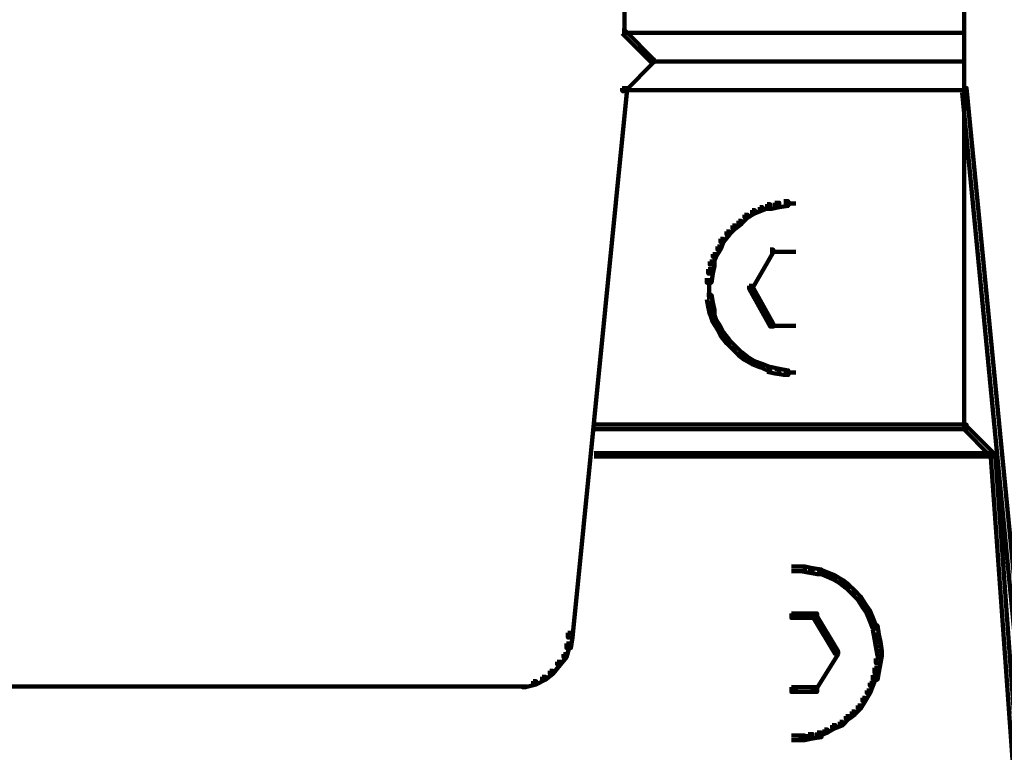
# Model space of a CAD drawing. Units: inches. Extents: x -12.5 to 23.5, y -31.4 to 23.6.
# Drawn here: x 3.8 to 5.9, y -14.9 to -13.3 of the extents above; entities that cross this region are included whole.
import ezdxf

# ---------------------------------------------------------------- set-up
doc = ezdxf.new("R2010")
doc.units = ezdxf.units.IN
doc.header["$MEASUREMENT"] = 0
doc.layers.add('Layer 1', color=7, linetype='Continuous')

# ---------------------------------------------------------------- blocks, each defined once
blk = doc.blocks.new('block 2')
at = {"layer": 'Layer 1', "color": 250, "lineweight": 140, "true_color": 0x231f20}
for points in [[(5.087, -8.6195), (5.087, -13.3049)], [(5.8369, -8.6128), (5.8369, -14.1745)], [(5.082, -13.2948), (5.0887, -13.2948), (5.1521, -13.3582), (5.1521, -13.3647), (5.1454, -13.3647), (5.082, -13.3014)], [(5.082, -13.2998), (5.8319, -13.2998)], [(5.1454, -13.3582), (5.1521, -13.3582), (5.1521, -13.3647), (5.0887, -13.4281), (5.082, -13.4281), (5.082, -13.4215)], [(5.1454, -13.3632), (5.8319, -13.3632)], [(5.082, -13.4215), (5.092, -13.4215), (5.092, -13.4314), (4.9721, -14.6345), (4.9621, -14.6345), (4.9621, -14.6243)], [(5.082, -13.4265), (5.8319, -13.4265)], [(5.8319, -13.4215), (5.8418, -13.4215), (5.9584, -14.6243), (5.9584, -14.6345), (5.9484, -14.6345), (5.8319, -13.4314)], [(5.3853, -13.6847), (5.392, -13.6847), (5.392, -13.6914), (5.3753, -13.6979), (5.3686, -13.6979), (5.3686, -13.6914)], [(5.402, -13.678), (5.4086, -13.678), (5.4086, -13.6847), (5.392, -13.6914), (5.3853, -13.6914), (5.3853, -13.6847)], [(5.4186, -13.6747), (5.4286, -13.6747), (5.4286, -13.6847), (5.4119, -13.6881), (5.402, -13.6881), (5.402, -13.678)], [(5.4385, -13.6713), (5.4486, -13.6713), (5.4486, -13.6815), (5.4286, -13.6847), (5.4186, -13.6847), (5.4186, -13.6747)], [(5.4385, -13.6763), (5.4653, -13.6763)], [(5.3519, -13.7013), (5.3586, -13.7013), (5.3586, -13.708), (5.3453, -13.7214), (5.3387, -13.7214), (5.3387, -13.7147)], [(5.3686, -13.6914), (5.3753, -13.6914), (5.3753, -13.6979), (5.3586, -13.708), (5.3519, -13.708), (5.3519, -13.7013)], [(5.3253, -13.7246), (5.3319, -13.7246), (5.3319, -13.7313), (5.3187, -13.7447), (5.312, -13.7447), (5.312, -13.738)], [(5.3387, -13.7147), (5.3453, -13.7147), (5.3453, -13.7214), (5.3319, -13.7313), (5.3253, -13.7313), (5.3253, -13.7246)], [(5.312, -13.738), (5.3187, -13.738), (5.3187, -13.7447), (5.3053, -13.7612), (5.2987, -13.7612), (5.2987, -13.7546)], [(5.292, -13.7713), (5.2987, -13.7713), (5.2987, -13.778), (5.2887, -13.7946), (5.282, -13.7946), (5.282, -13.7879)], [(5.2987, -13.7546), (5.3053, -13.7546), (5.3053, -13.7612), (5.2987, -13.778), (5.292, -13.778), (5.292, -13.7713)], [(5.282, -13.7879), (5.2887, -13.7879), (5.2887, -13.7946), (5.282, -13.8112), (5.2753, -13.8112), (5.2753, -13.8046)], [(5.4086, -13.778), (5.4152, -13.778), (5.4152, -13.7846), (5.3686, -13.8647), (5.362, -13.8647), (5.362, -13.858)], [(5.4086, -13.783), (5.4653, -13.783)], [(5.2753, -13.8046), (5.2854, -13.8046), (5.2854, -13.8145), (5.282, -13.8312), (5.272, -13.8312), (5.272, -13.8212)], [(5.272, -13.8212), (5.282, -13.8212), (5.282, -13.8312), (5.2787, -13.8513), (5.2687, -13.8513), (5.2687, -13.8411)], [(5.2737, -13.8411), (5.2737, -13.868)], [(5.2737, -13.858), (5.2737, -13.888)], [(5.362, -13.858), (5.3686, -13.858), (5.4152, -13.9413), (5.4152, -13.9479), (5.4086, -13.9479), (5.362, -13.8647)], [(5.2687, -13.878), (5.2787, -13.878), (5.282, -13.8946), (5.282, -13.9047), (5.272, -13.9047), (5.2687, -13.888)], [(5.272, -13.8946), (5.282, -13.8946), (5.2854, -13.9114), (5.2854, -13.9213), (5.2753, -13.9213), (5.272, -13.9047)], [(5.2753, -13.9114), (5.282, -13.9114), (5.2887, -13.9314), (5.2887, -13.938), (5.282, -13.938), (5.2753, -13.9181)], [(5.282, -13.9314), (5.2887, -13.9314), (5.2987, -13.9479), (5.2987, -13.9546), (5.292, -13.9546), (5.282, -13.938)], [(5.292, -13.9479), (5.2987, -13.9479), (5.3053, -13.9612), (5.3053, -13.9679), (5.2987, -13.9679), (5.292, -13.9546)], [(5.4086, -13.9464), (5.4653, -13.9464)], [(5.2987, -13.9612), (5.3053, -13.9612), (5.3187, -13.9779), (5.3187, -13.9847), (5.312, -13.9847), (5.2987, -13.9679)], [(5.312, -13.9779), (5.3187, -13.9779), (5.3319, -13.9912), (5.3319, -13.9979), (5.3253, -13.9979), (5.312, -13.9847)], [(5.3253, -13.9912), (5.3319, -13.9912), (5.3453, -14.0045), (5.3453, -14.0113), (5.3387, -14.0113), (5.3253, -13.9979)], [(5.3387, -14.0045), (5.3453, -14.0045), (5.3586, -14.0145), (5.3586, -14.0212), (5.3519, -14.0212), (5.3387, -14.0113)], [(5.3519, -14.0145), (5.3586, -14.0145), (5.3753, -14.0248), (5.3753, -14.0312), (5.3686, -14.0312), (5.3519, -14.0212)], [(5.3686, -14.0248), (5.3753, -14.0248), (5.392, -14.0312), (5.392, -14.038), (5.3853, -14.038), (5.3686, -14.0312)], [(5.3853, -14.0312), (5.392, -14.0312), (5.4086, -14.038), (5.4086, -14.0447), (5.402, -14.0447), (5.3853, -14.038)], [(5.402, -14.038), (5.4119, -14.038), (5.4286, -14.0412), (5.4286, -14.0513), (5.4186, -14.0513), (5.402, -14.0479)], [(5.4186, -14.0412), (5.4286, -14.0412), (5.4486, -14.0447), (5.4486, -14.0546), (5.4385, -14.0546), (5.4186, -14.0513)], [(5.4385, -14.0495), (5.4653, -14.0495)], [(5.0204, -14.1645), (5.0304, -14.1645), (5.8418, -14.1645), (5.8418, -14.1745), (5.8319, -14.1745), (5.0204, -14.1745)], [(5.8319, -14.1645), (5.8385, -14.1645), (5.9018, -14.2277), (5.9018, -14.2345), (5.8952, -14.2345), (5.8319, -14.1712)], [(5.0204, -14.2277), (5.027, -14.2277), (5.9018, -14.2277), (5.9018, -14.2345), (5.8952, -14.2345), (5.0204, -14.2345)], [(5.8952, -14.2277), (5.9052, -14.2277), (6.0518, -16.2673), (6.0518, -16.2774), (6.0418, -16.2774), (5.8952, -14.238)], [(5.4552, -14.4779), (5.4653, -14.4779), (5.4852, -14.4779), (5.4852, -14.4879), (5.4753, -14.4879), (5.4552, -14.4879)], [(5.4753, -14.4779), (5.4852, -14.4779), (5.502, -14.4812), (5.502, -14.4911), (5.492, -14.4911), (5.4753, -14.4879)], [(5.492, -14.4812), (5.502, -14.4812), (5.522, -14.4846), (5.522, -14.4945), (5.512, -14.4945), (5.492, -14.4911)], [(5.512, -14.4846), (5.5186, -14.4846), (5.5353, -14.4911), (5.5353, -14.4978), (5.5286, -14.4978), (5.512, -14.4911)], [(5.5286, -14.4911), (5.5353, -14.4911), (5.5519, -14.4978), (5.5519, -14.5046), (5.5453, -14.5046), (5.5286, -14.4978)], [(5.5453, -14.4978), (5.5519, -14.4978), (5.5686, -14.5078), (5.5686, -14.5146), (5.5619, -14.5146), (5.5453, -14.5046)], [(5.5619, -14.5078), (5.5686, -14.5078), (5.5819, -14.5178), (5.5819, -14.5245), (5.5753, -14.5245), (5.5619, -14.5146)], [(5.5753, -14.5178), (5.5819, -14.5178), (5.5952, -14.531), (5.5952, -14.5378), (5.5887, -14.5378), (5.5753, -14.5245)], [(5.5887, -14.531), (5.5952, -14.531), (5.6086, -14.5444), (5.6086, -14.551), (5.6019, -14.551), (5.5887, -14.5378)], [(5.6019, -14.5444), (5.6086, -14.5444), (5.6187, -14.5611), (5.6187, -14.5678), (5.6119, -14.5678), (5.6019, -14.551)], [(5.6119, -14.5611), (5.6187, -14.5611), (5.6286, -14.5745), (5.6286, -14.5811), (5.6219, -14.5811), (5.6119, -14.5678)], [(5.6219, -14.5745), (5.6286, -14.5745), (5.6352, -14.591), (5.6352, -14.5976), (5.6286, -14.5976), (5.6219, -14.5811)], [(5.4552, -14.5811), (5.4653, -14.5811), (5.4653, -14.591), (5.4552, -14.591), (5.4552, -14.5811)], [(5.4552, -14.5811), (5.4653, -14.5811), (5.512, -14.5811), (5.512, -14.591), (5.502, -14.591), (5.4552, -14.591)], [(5.502, -14.5811), (5.5086, -14.5811), (5.5585, -14.6645), (5.5585, -14.6711), (5.5519, -14.6711), (5.502, -14.5877)], [(5.6286, -14.591), (5.6352, -14.591), (5.6419, -14.6077), (5.6419, -14.6144), (5.6352, -14.6144), (5.6286, -14.5976)], [(5.6352, -14.6077), (5.6453, -14.6077), (5.6486, -14.6277), (5.6486, -14.6375), (5.6386, -14.6375), (5.6352, -14.6176)], [(4.9621, -14.6243), (4.9721, -14.6243), (4.9721, -14.6345), (4.9687, -14.6577), (4.9588, -14.6577), (4.9588, -14.6478)], [(5.6386, -14.6277), (5.6486, -14.6277), (5.6518, -14.6443), (5.6518, -14.6544), (5.6419, -14.6544), (5.6386, -14.6375)], [(4.9588, -14.6478), (4.9655, -14.6478), (4.9655, -14.6544), (4.9588, -14.6778), (4.9522, -14.6778), (4.9522, -14.6711)], [(5.5519, -14.6645), (5.5585, -14.6645), (5.5585, -14.6711), (5.5086, -14.7511), (5.502, -14.7511), (5.502, -14.7444)], [(5.6419, -14.6443), (5.6518, -14.6443), (5.6552, -14.6645), (5.6552, -14.6745), (5.6453, -14.6745), (5.6419, -14.6544)], [(5.6453, -14.6645), (5.6552, -14.6645), (5.6552, -14.6745), (5.6518, -14.6911), (5.6419, -14.6911), (5.6419, -14.6811)], [(4.9522, -14.6711), (4.9588, -14.6711), (4.9588, -14.6778), (4.9454, -14.6945), (4.9387, -14.6945), (4.9387, -14.6879)], [(5.6419, -14.6811), (5.6518, -14.6811), (5.6518, -14.6911), (5.6486, -14.7111), (5.6386, -14.7111), (5.6386, -14.7011)], [(4.9221, -14.7078), (4.9287, -14.7078), (4.9287, -14.7145), (4.9121, -14.7278), (4.9055, -14.7278), (4.9055, -14.7211)], [(4.9387, -14.6879), (4.9454, -14.6879), (4.9454, -14.6945), (4.9287, -14.7145), (4.9221, -14.7145), (4.9221, -14.7078)], [(5.6386, -14.7011), (5.6486, -14.7011), (5.6486, -14.7111), (5.6453, -14.7278), (5.6352, -14.7278), (5.6352, -14.7178)], [(4.9055, -14.7211), (4.9121, -14.7211), (4.9121, -14.7278), (4.8922, -14.7378), (4.8855, -14.7378), (4.8855, -14.731)], [(5.6352, -14.7178), (5.6419, -14.7178), (5.6419, -14.7244), (5.6352, -14.7411), (5.6286, -14.7411), (5.6286, -14.7344)], [(3.5192, -14.7427), (4.8488, -14.7427)], [(4.8388, -14.7427), (4.8721, -14.7427)], [(4.8855, -14.731), (4.8922, -14.731), (4.8922, -14.7378), (4.8688, -14.7444), (4.8621, -14.7444), (4.8621, -14.7378)], [(5.4552, -14.7444), (5.4653, -14.7444), (5.4653, -14.7544), (5.4552, -14.7544), (5.4552, -14.7444)], [(5.4552, -14.7444), (5.4653, -14.7444), (5.512, -14.7444), (5.512, -14.7544), (5.502, -14.7544), (5.4552, -14.7544)], [(5.6219, -14.7511), (5.6286, -14.7511), (5.6286, -14.7577), (5.6187, -14.7744), (5.6119, -14.7744), (5.6119, -14.7678)], [(5.6286, -14.7344), (5.6352, -14.7344), (5.6352, -14.7411), (5.6286, -14.7577), (5.6219, -14.7577), (5.6219, -14.7511)], [(5.6119, -14.7678), (5.6187, -14.7678), (5.6187, -14.7744), (5.6086, -14.791), (5.6019, -14.791), (5.6019, -14.7843)], [(5.6019, -14.7843), (5.6086, -14.7843), (5.6086, -14.791), (5.5952, -14.8044), (5.5887, -14.8044), (5.5887, -14.7977)], [(5.5753, -14.8078), (5.5819, -14.8078), (5.5819, -14.8143), (5.5686, -14.8277), (5.5619, -14.8277), (5.5619, -14.8209)], [(5.5887, -14.7977), (5.5952, -14.7977), (5.5952, -14.8044), (5.5819, -14.8143), (5.5753, -14.8143), (5.5753, -14.8078)], [(5.5286, -14.8377), (5.5353, -14.8377), (5.5353, -14.8443), (5.5186, -14.851), (5.512, -14.851), (5.512, -14.8443)], [(5.5453, -14.8277), (5.5519, -14.8277), (5.5519, -14.8344), (5.5353, -14.8443), (5.5286, -14.8443), (5.5286, -14.8377)], [(5.5619, -14.8209), (5.5686, -14.8209), (5.5686, -14.8277), (5.5519, -14.8344), (5.5453, -14.8344), (5.5453, -14.8277)], [(5.4552, -14.851), (5.4653, -14.851), (5.4852, -14.851), (5.4852, -14.861), (5.4753, -14.861), (5.4552, -14.861)], [(5.492, -14.8477), (5.502, -14.8477), (5.502, -14.8577), (5.4852, -14.861), (5.4753, -14.861), (5.4753, -14.851)], [(5.512, -14.8443), (5.522, -14.8443), (5.522, -14.8542), (5.502, -14.8577), (5.492, -14.8577), (5.492, -14.8477)]]:
    blk.add_lwpolyline(points, dxfattribs=at)

msp = doc.modelspace()

# ---------------------------------------------------------------- block references
at = {"layer": 'Layer 1'}
msp.add_blockref('block 2', (0, 0), dxfattribs=at)

doc.saveas('drawing.dxf')
